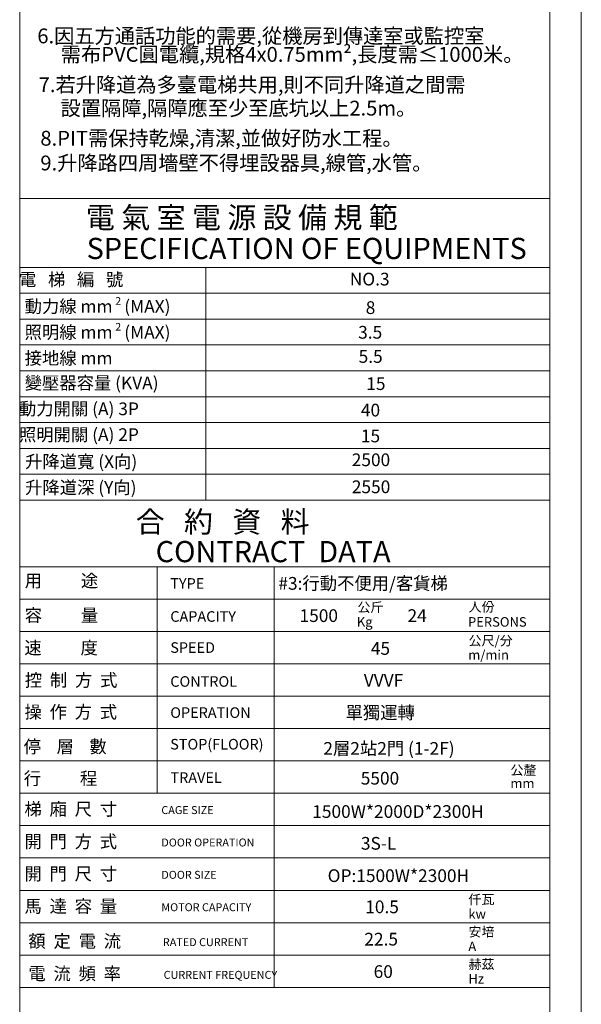
# Model space of a CAD drawing. Units: millimetres. Extents: x 91258 to 270982, y -27997 to 23668.
# Drawn here: x 113179 to 117556, y -22615 to -14945 of the extents above; entities that cross this region are included whole.
import ezdxf

# ---------------------------------------------------------------- set-up
doc = ezdxf.new("R2010")
doc.units = ezdxf.units.MM
doc.layers.add('標註', color=3, linetype='Continuous')

msp = doc.modelspace()

# ---------------------------------------------------------------- linework, layer by layer
at = {"color": 0, "lineweight": 13}
msp.add_line((113180.023, -9660.766), (113180.023, -25542.02), dxfattribs=at)
msp.add_line((113180.023, -9660.766), (113180.023, -25542.02), dxfattribs=at)
at = {"color": 1, "linetype": 'Continuous', "lineweight": 13}
for p, q in [((113180.023, -9660.766), (113180.023, -25542.02)), ((117310.257, -27872.413), (117310.257, -9660.766))]:
    msp.add_line(p, q, dxfattribs=at)
at = {"color": 0, "linetype": 'Continuous', "lineweight": 13}
for p, q in [((113180.023, -16338.944, -345.634), (117310.257, -16338.944, -345.634)), ((113180.023, -16874.518, -345.634), (117310.257, -16874.518, -345.634)), ((117310.257, -17075.993, -345.634), (113180.023, -17075.993, -345.634)), ((113180.023, -17075.993, -345.634), (117310.257, -17075.993, -345.634)), ((117310.257, -17075.993, -345.634), (113180.023, -17075.993, -345.634)), ((117310.257, -17277.468, -345.634), (113180.023, -17277.468, -345.634)), ((113180.023, -17478.943, -345.634), (117310.257, -17478.943, -345.634)), ((117310.257, -17680.417, -345.634), (113180.023, -17680.417, -345.634)), ((113180.023, -17881.892, -345.634), (117310.257, -17881.892, -345.634)), ((113180.023, -18083.367, -345.634), (117310.257, -18083.367, -345.634)), ((117310.257, -18284.842, -345.634), (113180.023, -18284.842, -345.634)), ((113180.023, -18284.842, -345.634), (117310.257, -18284.842, -345.634)), ((117310.257, -18486.317, -345.634), (113180.023, -18486.317, -345.634)), ((113180.023, -18687.792), (117310.257, -18687.792)), ((113180.023, -18687.792), (117310.257, -18687.792)), ((113180.023, -19207.805), (117310.257, -19207.805)), ((114250.956, -19207.805), (114250.956, -20970.71)), ((115161.633, -19207.805), (115161.633, -22484.197)), ((113180.023, -19459.043), (117310.257, -19459.043)), ((117310.257, -19710.886), (113180.023, -19710.886)), ((113180.023, -19962.73), (117310.257, -19962.73)), ((117310.257, -20214.573), (113180.023, -20214.573)), ((113180.023, -20466.417), (117310.257, -20466.417)), ((117310.257, -20718.867), (113180.023, -20718.867)), ((113180.023, -20970.71), (117310.257, -20970.71)), ((113180.023, -21222.554), (117310.257, -21222.554)), ((113180.023, -21475.004), (117310.257, -21475.004)), ((117310.257, -21727.454), (113180.023, -21727.454)), ((113180.023, -21979.297), (117310.257, -21979.297)), ((117310.257, -21979.297), (113180.023, -21979.297)), ((117310.257, -22231.747), (113180.023, -22231.747)), ((117310.257, -22231.747), (113180.023, -22231.747)), ((117310.257, -22484.197), (113180.023, -22484.197))]:
    msp.add_line(p, q, dxfattribs=at)
at = {"lineweight": 13}
msp.add_line((114630.197, -16877.422), (114630.197, -18687.792), dxfattribs=at)
at = {"layer": 'Defpoints', "color": 0, "lineweight": 13}
msp.add_line((117555.517, -9350.965), (117555.517, -27997.403), dxfattribs=at)

# ---------------------------------------------------------------- texts
at = {"lineweight": 13}
for s, height, p in [('6.因五方通話功能的需要,從機房到傳達室或監控室', 115.5, (113316.214, -15129.301)), (' 電   梯   編   號', 99, (113142.896, -17018.242, -345.634)), ('動力線 mm   (MAX)', 99, (113217.291, -17227.968, -345.634)), ('照明線 mm   (MAX)', 99, (113217.291, -17429.443, -345.634)), ('接地線 mm    ', 99, (113217.291, -17630.917, -345.634)), ('變壓器容量 (KVA)    ', 99, (113217.291, -17824.142, -345.634)), (' 動力開關 (A) 3P', 99, (113142.896, -18025.617, -345.634)), (' 照明開關 (A) 2P', 99, (113142.896, -18227.091, -345.634)), ('升降道寬 (X向)', 99, (113220.667, -18436.817, -345.634)), ('升降道深 (Y向)', 99, (113220.667, -18638.292, -345.634)), (' 用          途', 99, (113187.778, -19365.156)), ('TYPE', 82.5, (114352.425, -19377.791)), ('公斤', 74.25, (115810.967, -19559.041)), ('人份', 74.25, (116677.044, -19556.772)), (' 容          量', 99, (113187.778, -19633.975)), ('CAPACITY', 82.5, (114352.425, -19635.152)), ('Kg', 74.25, (115806.21, -19672.987)), ('PERSONS', 74.25, (116672.397, -19673.217)), (' 速          度', 99, (113185.329, -19887.085)), ('公尺/分', 74.25, (116676.954, -19819.311)), ('SPEED', 82.5, (114352.425, -19877.262)), ('m/min', 74.25, (116674.536, -19930.15)), (' 控  制  方  式', 99, (113188.596, -20139.241)), ('CONTROL', 82.5, (114352.425, -20141.381)), (' 操  作  方  式', 99, (113185.86, -20387.411)), ('OPERATION', 82.5, (114352.425, -20383.926)), (' 停    層    數', 99, (113180.023, -20656.802)), ('STOP(FLOOR)', 82.5, (114352.053, -20630.142)), ('公釐', 74.25, (117003.075, -20827.616)), (' 行          程', 99, (113180.023, -20904.71)), ('TRAVEL', 82.5, (114353.862, -20890.327)), ('mm', 74.25, (117002.913, -20930.554)), (' 梯  廂  尺  寸     ', 99, (113185.86, -21143.548)), ('CAGE SIZE', 61.875, (114282.789, -21132.692)), (' 開  門  方  式', 99, (113185.86, -21395.998)), ('DOOR OPERATION', 61.875, (114282.789, -21385.142)), (' 開  門  尺  寸', 99, (113185.86, -21647.842)), ('DOOR SIZE', 61.875, (114282.789, -21636.986)), ('仟瓦', 74.25, (116676.443, -21834.702)), (' 馬  達  容  量', 99, (113185.86, -21900.292)), ('MOTOR CAPACITY', 61.875, (114282.789, -21889.436)), ('kw', 74.25, (116675.097, -21948.525)), ('安培', 74.25, (116676.443, -22086.546)), ('額  定  電  流', 99, (113246.968, -22172.396)), ('RATED CURRENT', 61.875, (114294.716, -22161.54)), ('A', 74.25, (116675.097, -22200.368)), ('電  流  頻  率', 99, (113246.405, -22424.846)), ('赫茲', 74.25, (116676.443, -22338.996)), ('CURRENT FREQUENCY', 61.875, (114300.591, -22416.354)), ('Hz', 74.25, (116675.097, -22452.818))]:
    msp.add_text(s, height=height, dxfattribs=at).set_placement(p)
at = {"color": 6, "lineweight": 13}
for s, p in [('電 氣 室 電 源 設 備 規 範', (113695.263, -16568.849, -345.634)), ('SPECIFICATION OF EQUIPMENTS', (113700.548, -16809.445, -345.634)), ('合   約   資   料', (114083.293, -18939.166)), ('CONTRACT  DATA', (114238.418, -19170.962))]:
    msp.add_text(s, height=165, dxfattribs=at).set_placement(p)
at = {"lineweight": 0, "char_height": 115.5, "attachment_point": 1}
for s, insert in [('需布PVC圓電纜,規格4x0.75mm²,長度需≤1000米。 ', (113499.15, -15157.76)), ('7.若升降道為多臺電梯共用,則不同升降道之間需', (113326.395, -15393.878)), ('設置隔障,隔障應至少至底坑以上2.5m。', (113497.683, -15576.447)), ('8.PIT需保持乾燥,清潔,並做好防水工程。^J9.升降路四周墻壁不得埋設器具,線管,水管。', (113339.913, -15811.089))]:
    msp.add_mtext(s, dxfattribs=dict(at, insert=insert))
at = {"lineweight": 13, "char_height": 59.4, "width": 3577.69646, "attachment_point": 1}
for insert in [(113924.339, -17106.191, -345.634), (113924.339, -17307.666, -345.634)]:
    msp.add_mtext('2\\P{\\fPMingLiU|b0|i0|c136|p18;\u3000\u3000}', dxfattribs=dict(at, insert=insert))
at = {"layer": '標註', "lineweight": 13}
for s, p in [('NO.3', (115751.135, -17015.284, -345.634)), ('8', (115875.411, -17237.597, -345.634)), ('3.5', (115816.568, -17429.818, -345.634)), ('5.5', (115820.075, -17618.129, -345.634)), ('15', (115879.731, -17829.638, -345.634)), ('40', (115837.768, -18035.847, -345.634)), ('15', (115837.768, -18237.322, -345.634)), ('2500', (115766.409, -18422.869, -345.634)), ('2550', (115767.161, -18633.355, -345.634)), ('#3:行動不便用/客貨梯', (115194.604, -19385.406)), ('1500', (115359.604, -19636.639)), ('24', (116201.104, -19636.639)), ('45', (115915.325, -19892.421)), ('VVVF', (115860.369, -20140.318)), ('單獨運轉', (115717.836, -20392.174)), ('2層2站2門 (1-2F)', (115545.033, -20671.105)), ('5500', (115836.505, -20903.319)), ('1500W*2000D*2300H', (115458.62, -21162.708)), ('3S-L', (115837.843, -21410.358)), ('OP:1500W*2300H', (115578.628, -21662.201)), ('10.5', (115871.569, -21905.047)), ('22.5', (115864.677, -22156.89)), ('60', (115937.104, -22409.34))]:
    msp.add_text(s, height=99, dxfattribs=at).set_placement(p)

doc.saveas('drawing.dxf')
